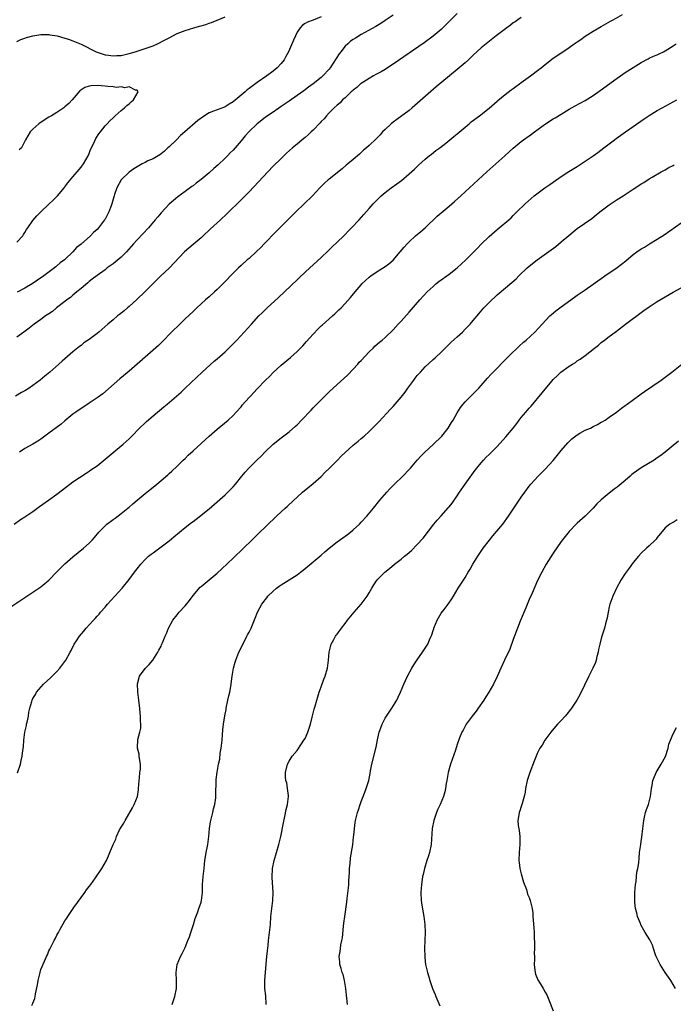
# Model space of a CAD drawing. Units: inches. Extents: x 2616000 to 2619000, y 1530000 to 1533000.
# Drawn here: x 2616144 to 2616307, y 1530149 to 1530395 of the extents above; entities that cross this region are included whole.
import ezdxf

# ---------------------------------------------------------------- set-up
doc = ezdxf.new("R2010")
doc.units = ezdxf.units.IN
doc.header["$MEASUREMENT"] = 0
doc.layers.add('LD26161530_10ft', color=132, linetype='Continuous')

msp = doc.modelspace()

# ---------------------------------------------------------------- linework, layer by layer
at = {"layer": 'LD26161530_10ft'}
for points, elevation in [([(2616253, 1530396.55), (2616250.22, 1530393.78), (2616249, 1530392.6), (2616247, 1530390.91), (2616244.73, 1530389.27), (2616237, 1530383.89), (2616235.62, 1530383), (2616235, 1530382.58), (2616234.01, 1530381.99), (2616232.71, 1530381.29), (2616232.1, 1530381), (2616231, 1530380.36), (2616229, 1530379.12), (2616228.85, 1530379), (2616227.93, 1530378.07), (2616227, 1530377.43), (2616226.8, 1530377.2), (2616226.55, 1530377), (2616225, 1530375.54), (2616224.38, 1530375), (2616223.74, 1530374.26), (2616223, 1530373.7), (2616222.24, 1530373), (2616221, 1530371.77), (2616220.34, 1530371), (2616219.74, 1530370.26), (2616219, 1530369.58), (2616218.75, 1530369.25), (2616217, 1530367.45), (2616216.52, 1530367), (2616215.76, 1530366.24), (2616215, 1530365.6), (2616214.24, 1530365), (2616213, 1530363.93), (2616211.86, 1530363), (2616210.36, 1530361.64), (2616209, 1530360.38), (2616207, 1530358.42), (2616205.65, 1530357), (2616201, 1530352.05), (2616199, 1530350.01), (2616195.47, 1530346.53), (2616193.85, 1530345), (2616191.31, 1530342.69), (2616189.5, 1530341), (2616189, 1530340.56), (2616187, 1530338.89), (2616184.9, 1530337), (2616181, 1530332.93), (2616178.98, 1530331), (2616174.91, 1530327), (2616172.92, 1530325.08), (2616171, 1530323.34), (2616170.59, 1530323), (2616169.75, 1530322.25), (2616168.64, 1530321.36), (2616168.16, 1530321), (2616167, 1530320.06), (2616165.73, 1530319), (2616163.42, 1530317), (2616163, 1530316.66), (2616161, 1530315.14), (2616159.73, 1530314.27), (2616159, 1530313.67), (2616158.62, 1530313.38), (2616157, 1530312.02), (2616154.31, 1530309.69), (2616153.45, 1530309), (2616151.19, 1530307), (2616149.99, 1530306.01), (2616148.82, 1530305), (2616147, 1530303.64), (2616146.04, 1530303), (2616145, 1530302.33), (2616144.13, 1530301.87), (2616142.65, 1530301)], 8250), ([(2616142.27, 1530269), (2616143.87, 1530270.13), (2616145, 1530270.84), (2616147, 1530272.2), (2616148.63, 1530273.37), (2616150.91, 1530275), (2616153, 1530276.53), (2616154.4, 1530277.6), (2616157, 1530279.53), (2616160.25, 1530281.75), (2616161, 1530282.21), (2616161.47, 1530282.53), (2616163, 1530283.61), (2616165, 1530285.2), (2616169.5, 1530289), (2616171, 1530290.34), (2616171.69, 1530291), (2616173.65, 1530293), (2616175, 1530294.32), (2616175.36, 1530294.64), (2616177, 1530296.05), (2616179.71, 1530298.29), (2616180.51, 1530299), (2616184.02, 1530301.98), (2616185.04, 1530303), (2616189.31, 1530307), (2616192.3, 1530309.7), (2616193, 1530310.27), (2616195, 1530312.08), (2616195.95, 1530313), (2616197.94, 1530315), (2616199.8, 1530317), (2616201.58, 1530319), (2616203.46, 1530321), (2616204.23, 1530321.77), (2616205.51, 1530323), (2616208.35, 1530325.65), (2616213, 1530330.04), (2616213.5, 1530330.5), (2616215, 1530331.92), (2616216.19, 1530333), (2616217, 1530333.77), (2616219, 1530335.61), (2616220.73, 1530337.27), (2616221, 1530337.51), (2616221.74, 1530338.26), (2616223, 1530339.43), (2616224.64, 1530341), (2616225, 1530341.36), (2616225.79, 1530342.21), (2616226.61, 1530343), (2616228.47, 1530345), (2616229.66, 1530346.34), (2616231, 1530347.82), (2616232.04, 1530349), (2616233.99, 1530351), (2616235, 1530351.89), (2616236.47, 1530353), (2616237.96, 1530354.04), (2616239.11, 1530354.89), (2616241, 1530356.49), (2616242.32, 1530357.68), (2616243, 1530358.32), (2616243.36, 1530358.64), (2616245, 1530360.15), (2616246.03, 1530361), (2616246.55, 1530361.45), (2616247.67, 1530362.33), (2616248.64, 1530363), (2616250.2, 1530364.2), (2616251.2, 1530365), (2616252.13, 1530365.87), (2616253, 1530366.52), (2616255, 1530368.2), (2616255.99, 1530369), (2616256.53, 1530369.47), (2616258.57, 1530371), (2616261, 1530372.88), (2616263, 1530374.67), (2616263.16, 1530374.84), (2616265, 1530376.33), (2616266.51, 1530377.49), (2616267, 1530377.83), (2616267.66, 1530378.34), (2616268.59, 1530379), (2616269, 1530379.31), (2616271.34, 1530381), (2616273.44, 1530382.56), (2616274.01, 1530383), (2616275, 1530383.86), (2616277, 1530385.41), (2616279.16, 1530386.84), (2616281, 1530388.09), (2616282.25, 1530389), (2616283, 1530389.53), (2616283.89, 1530390.11), (2616285, 1530390.89), (2616287, 1530392.14), (2616289, 1530393.32), (2616291.35, 1530394.65), (2616292.01, 1530395), (2616294.31, 1530396.31)], 8270), ([(2616237, 1530396.15), (2616235, 1530394.79), (2616233.9, 1530394.1), (2616232.65, 1530393.35), (2616229, 1530391.3), (2616227.57, 1530390.43), (2616227, 1530390.1), (2616226.38, 1530389.62), (2616225.65, 1530389), (2616225, 1530388.42), (2616223.9, 1530387), (2616223.53, 1530386.47), (2616221.26, 1530383), (2616221, 1530382.66), (2616219.44, 1530381), (2616219, 1530380.61), (2616217, 1530378.99), (2616215.84, 1530378.16), (2616214.72, 1530377.28), (2616213, 1530376.05), (2616211, 1530374.68), (2616210.02, 1530373.98), (2616209, 1530373.33), (2616207, 1530371.96), (2616205.64, 1530371), (2616205, 1530370.55), (2616203, 1530368.98), (2616200.9, 1530367), (2616200.02, 1530365.98), (2616199, 1530364.72), (2616197.52, 1530363), (2616197, 1530362.43), (2616196.27, 1530361.73), (2616195.62, 1530361), (2616195, 1530360.39), (2616193.25, 1530358.75), (2616192.17, 1530357.83), (2616191, 1530356.79), (2616189, 1530355.13), (2616187.8, 1530354.2), (2616187, 1530353.54), (2616186.68, 1530353.32), (2616185, 1530352.07), (2616183.19, 1530350.81), (2616181, 1530348.95), (2616179, 1530346.79), (2616178.19, 1530345.81), (2616177.56, 1530345), (2616175.85, 1530343), (2616173, 1530340.05), (2616172.11, 1530339), (2616170.36, 1530337), (2616169, 1530335.7), (2616167.55, 1530334.45), (2616167, 1530334.03), (2616165.57, 1530333), (2616165, 1530332.55), (2616163, 1530331.13), (2616161.83, 1530330.17), (2616161, 1530329.6), (2616160.69, 1530329.31), (2616159, 1530327.9), (2616157.96, 1530327), (2616157, 1530326.21), (2616156.35, 1530325.65), (2616155.45, 1530325), (2616155, 1530324.65), (2616152.9, 1530323), (2616151.86, 1530322.14), (2616151, 1530321.53), (2616150.15, 1530321), (2616149, 1530320.16), (2616147.32, 1530319), (2616146.03, 1530317.97), (2616144.72, 1530317), (2616143, 1530315.68)], 8240), ([(2616143, 1530389.56), (2616143.93, 1530390.07), (2616145, 1530390.42), (2616145.41, 1530390.59), (2616147, 1530391.03), (2616149, 1530391.33), (2616149.29, 1530391.29), (2616151, 1530391.29), (2616151.23, 1530391.23), (2616153.04, 1530390.96), (2616155, 1530390.42), (2616155.85, 1530390.15), (2616157, 1530389.74), (2616159, 1530388.9), (2616162.79, 1530387), (2616163, 1530386.91), (2616165, 1530386.25), (2616165.84, 1530386.16), (2616167, 1530385.96), (2616167.95, 1530386.05), (2616169, 1530386.09), (2616169.73, 1530386.27), (2616171, 1530386.54), (2616172.52, 1530387), (2616175, 1530387.81), (2616177, 1530388.51), (2616178.14, 1530389), (2616180.05, 1530389.95), (2616181, 1530390.52), (2616183, 1530391.54), (2616185, 1530392.28), (2616187.21, 1530393), (2616188.62, 1530393.38), (2616189, 1530393.51), (2616190.17, 1530393.83), (2616191, 1530394.16), (2616191.64, 1530394.36), (2616193, 1530394.94), (2616195, 1530395.74)], 8230), ([(2616219, 1530395.76), (2616217, 1530394.93), (2616215.6, 1530394.4), (2616215, 1530394.06), (2616214.34, 1530393.66), (2616213.79, 1530393), (2616213, 1530391.92), (2616212.56, 1530391), (2616212.08, 1530389.92), (2616210.84, 1530387), (2616210.2, 1530385.8), (2616209.8, 1530385), (2616209, 1530384.05), (2616208.05, 1530383), (2616207, 1530382.17), (2616205.45, 1530381), (2616203, 1530379.29), (2616201.67, 1530378.33), (2616201, 1530377.8), (2616200.54, 1530377.46), (2616200.02, 1530377), (2616199, 1530376.13), (2616197, 1530374.47), (2616196.06, 1530373.94), (2616195, 1530373.24), (2616194.82, 1530373.18), (2616193, 1530372.5), (2616192.14, 1530372.14), (2616191, 1530371.73), (2616189.86, 1530371), (2616189, 1530370.43), (2616188.19, 1530369.81), (2616184.93, 1530367), (2616183.9, 1530366.1), (2616182.87, 1530365), (2616181, 1530363.28), (2616180.73, 1530363), (2616179.84, 1530362.16), (2616179, 1530361.54), (2616178.71, 1530361.29), (2616177, 1530360.29), (2616175.73, 1530359.73), (2616175, 1530359.37), (2616174.27, 1530359), (2616173, 1530358.3), (2616172.24, 1530357.76), (2616171, 1530356.94), (2616169.02, 1530355), (2616167.92, 1530353), (2616167.37, 1530351.37), (2616167.26, 1530351), (2616167.22, 1530350.78), (2616166.72, 1530349), (2616166.54, 1530348.54), (2616165.97, 1530347), (2616165.62, 1530346.38), (2616165, 1530345.18), (2616164.89, 1530345), (2616163.36, 1530343), (2616163, 1530342.62), (2616162.16, 1530341.84), (2616161.36, 1530341), (2616159, 1530338.93), (2616157.91, 1530338.09), (2616157, 1530337.07), (2616155, 1530335.11), (2616154.86, 1530335), (2616153.76, 1530334.24), (2616153, 1530333.49), (2616152.7, 1530333.3), (2616152.37, 1530333), (2616149.69, 1530331), (2616148.09, 1530329.92), (2616146.81, 1530329), (2616145, 1530327.96), (2616143.06, 1530326.94)], 8230), ([(2616269, 1530395.57), (2616268.12, 1530395), (2616267.48, 1530394.52), (2616267, 1530394.2), (2616266.32, 1530393.68), (2616265.38, 1530393), (2616262.78, 1530391), (2616260.66, 1530389.34), (2616260.21, 1530389), (2616259, 1530388.02), (2616257, 1530386.16), (2616256.43, 1530385.57), (2616255.83, 1530385), (2616255, 1530384.25), (2616253, 1530382.54), (2616251.1, 1530381), (2616247.77, 1530378.23), (2616241.78, 1530373), (2616241, 1530372.36), (2616237.95, 1530370.05), (2616237, 1530369.39), (2616236.47, 1530369), (2616235, 1530367.63), (2616234.35, 1530367), (2616233.72, 1530366.28), (2616232.76, 1530365.24), (2616231, 1530363.56), (2616230.36, 1530363), (2616229.61, 1530362.39), (2616228.56, 1530361.44), (2616227, 1530360.13), (2616225.68, 1530359), (2616225.3, 1530358.7), (2616224.23, 1530357.77), (2616221, 1530355.22), (2616220.73, 1530355), (2616219.83, 1530354.17), (2616219, 1530353.36), (2616218.65, 1530353), (2616216.81, 1530351), (2616214.78, 1530349), (2616212.69, 1530347), (2616211.81, 1530346.19), (2616211, 1530345.35), (2616207.82, 1530342.18), (2616204.75, 1530339), (2616203.9, 1530338.1), (2616202.89, 1530337.11), (2616201, 1530335.4), (2616200.53, 1530335), (2616199, 1530333.64), (2616198.33, 1530333), (2616197, 1530331.7), (2616194.7, 1530329.3), (2616193, 1530327.61), (2616192.35, 1530327), (2616191, 1530325.8), (2616190.14, 1530325), (2616189, 1530324), (2616187.96, 1530323), (2616187, 1530322.15), (2616185, 1530320.28), (2616183.67, 1530319), (2616181.63, 1530317), (2616179.33, 1530314.67), (2616178.33, 1530313.67), (2616177, 1530312.45), (2616175, 1530310.75), (2616173, 1530309), (2616171, 1530307.2), (2616168.73, 1530305.27), (2616164.43, 1530301.57), (2616163, 1530300.52), (2616161, 1530299.19), (2616160.68, 1530299), (2616159, 1530297.89), (2616157.71, 1530297), (2616157, 1530296.46), (2616155, 1530294.8), (2616154.03, 1530293.97), (2616151, 1530291.7), (2616149, 1530290.27), (2616148.25, 1530289.75), (2616146.99, 1530289.01), (2616145, 1530287.92), (2616143.6, 1530287)], 8260), ([(2616141, 1530248.03), (2616147, 1530252), (2616149, 1530253.38), (2616150.95, 1530255), (2616153, 1530257.06), (2616153.95, 1530258.05), (2616155, 1530259.07), (2616157, 1530260.82), (2616159.65, 1530263), (2616161, 1530264.21), (2616161.77, 1530265), (2616162.36, 1530265.64), (2616163.47, 1530267), (2616165, 1530268.58), (2616165.46, 1530269), (2616167, 1530270.17), (2616167.5, 1530270.5), (2616169, 1530271.66), (2616170.69, 1530273), (2616171, 1530273.27), (2616171.96, 1530274.04), (2616173, 1530274.96), (2616175, 1530276.62), (2616176.32, 1530277.68), (2616177, 1530278.27), (2616177.91, 1530279), (2616179, 1530279.93), (2616180.68, 1530281.32), (2616181, 1530281.63), (2616181.73, 1530282.27), (2616183, 1530283.46), (2616184.52, 1530285), (2616185, 1530285.44), (2616185.79, 1530286.21), (2616187, 1530287.29), (2616191.01, 1530291), (2616193, 1530292.72), (2616195.74, 1530295), (2616197, 1530296.18), (2616197.81, 1530297), (2616199, 1530298.33), (2616199.3, 1530298.7), (2616201, 1530300.65), (2616201.32, 1530301), (2616202.15, 1530301.85), (2616203, 1530302.77), (2616205.14, 1530305), (2616206.09, 1530305.91), (2616207, 1530306.87), (2616209, 1530308.7), (2616211.34, 1530310.66), (2616213, 1530312.11), (2616214.43, 1530313.57), (2616215.39, 1530314.61), (2616217, 1530316.48), (2616218.23, 1530317.77), (2616219, 1530318.53), (2616219.25, 1530318.75), (2616221.87, 1530321), (2616222.46, 1530321.54), (2616223.47, 1530322.53), (2616223.99, 1530323), (2616225, 1530324.09), (2616226.37, 1530325.63), (2616227.47, 1530327), (2616229, 1530328.79), (2616229.2, 1530329), (2616231, 1530330.69), (2616231.41, 1530331), (2616233, 1530332.09), (2616235, 1530333.34), (2616235.93, 1530334.07), (2616237, 1530334.98), (2616238.77, 1530337), (2616239.79, 1530338.21), (2616240.49, 1530339), (2616241, 1530339.54), (2616242.6, 1530341), (2616243.91, 1530342.09), (2616245, 1530343.04), (2616248.04, 1530345.96), (2616251, 1530348.47), (2616251.65, 1530349), (2616252.36, 1530349.64), (2616253.94, 1530351), (2616258.23, 1530355), (2616260.42, 1530357), (2616264.89, 1530361), (2616266.03, 1530361.97), (2616267, 1530362.91), (2616269, 1530364.57), (2616271.58, 1530366.42), (2616272.33, 1530367), (2616275.04, 1530369), (2616277, 1530370.26), (2616277.48, 1530370.52), (2616279, 1530371.46), (2616281, 1530372.64), (2616282.49, 1530373.51), (2616285, 1530374.87), (2616287, 1530376.12), (2616288.7, 1530377.3), (2616293, 1530380.43), (2616293.82, 1530381), (2616295, 1530381.8), (2616299, 1530384.33), (2616300.73, 1530385.27), (2616301, 1530385.4), (2616302.09, 1530385.91), (2616303, 1530386.27), (2616303.48, 1530386.52), (2616304.54, 1530387), (2616305, 1530387.22), (2616307, 1530388.5), (2616307.7, 1530389)], 8280), ([(2616143, 1530339.42), (2616144.46, 1530341), (2616144.63, 1530341.37), (2616145, 1530341.87), (2616145.39, 1530342.61), (2616145.73, 1530343), (2616147, 1530344.87), (2616147.95, 1530346.05), (2616148.99, 1530347), (2616151, 1530348.9), (2616152.03, 1530349.97), (2616153, 1530350.85), (2616153.13, 1530351), (2616154.87, 1530353.13), (2616155, 1530353.26), (2616155.73, 1530354.27), (2616157, 1530355.74), (2616158.02, 1530357), (2616159, 1530358.16), (2616159.6, 1530359), (2616160.77, 1530361), (2616161, 1530361.56), (2616161.39, 1530362.61), (2616162.17, 1530364.17), (2616162.68, 1530365.32), (2616163.47, 1530366.53), (2616163.87, 1530367), (2616165, 1530368.48), (2616165.55, 1530369), (2616166.24, 1530369.76), (2616167, 1530370.54), (2616167.55, 1530371), (2616169, 1530372.34), (2616169.91, 1530373), (2616170.43, 1530373.57), (2616171, 1530374.01), (2616171.51, 1530374.49), (2616172.16, 1530375), (2616173.26, 1530377), (2616173, 1530377.39), (2616172.6, 1530377.4), (2616171, 1530378.22), (2616169.99, 1530378.01), (2616169, 1530378.22), (2616167.88, 1530378.12), (2616167, 1530378.25), (2616165.7, 1530378.3), (2616165, 1530378.4), (2616163, 1530378.55), (2616161.5, 1530378.5), (2616161, 1530378.41), (2616159.93, 1530378.07), (2616158.73, 1530377.27), (2616156.81, 1530375), (2616155.93, 1530374.07), (2616155, 1530373.22), (2616154.73, 1530373), (2616153, 1530371.87), (2616151.59, 1530371), (2616151, 1530370.65), (2616148.76, 1530369.24), (2616148.43, 1530369), (2616147, 1530367.71), (2616146.3, 1530367), (2616145.15, 1530365), (2616145, 1530364.68), (2616144.11, 1530363), (2616143.53, 1530362.47)], 8220), ([(2616143.11, 1530206.89), (2616143.86, 1530209), (2616144.05, 1530209.95), (2616144.33, 1530211), (2616144.47, 1530212.47), (2616144.61, 1530213.39), (2616144.71, 1530215), (2616144.98, 1530217.02), (2616145.34, 1530218.66), (2616145.4, 1530219), (2616145.53, 1530219.53), (2616145.85, 1530221), (2616146, 1530222), (2616146.23, 1530223), (2616146.69, 1530224.69), (2616146.76, 1530225), (2616147, 1530225.43), (2616147.59, 1530226.41), (2616147.87, 1530227), (2616149.59, 1530229), (2616151.4, 1530230.6), (2616151.76, 1530231), (2616153, 1530232.18), (2616153.72, 1530233), (2616155, 1530234.7), (2616155.21, 1530235), (2616156.27, 1530237), (2616156.53, 1530237.47), (2616157.3, 1530239), (2616157.84, 1530239.84), (2616158.62, 1530241), (2616159.72, 1530242.28), (2616160.27, 1530243), (2616162.1, 1530245), (2616162.54, 1530245.46), (2616163, 1530245.99), (2616163.5, 1530246.5), (2616163.91, 1530247), (2616165, 1530248.23), (2616165.66, 1530249), (2616169.28, 1530253), (2616171, 1530255.14), (2616172.34, 1530257), (2616173, 1530257.81), (2616173.94, 1530259), (2616175, 1530260.13), (2616175.9, 1530261), (2616176.51, 1530261.49), (2616177, 1530261.87), (2616179, 1530263.35), (2616181, 1530264.86), (2616182.19, 1530265.81), (2616185, 1530268.13), (2616186.61, 1530269.39), (2616187, 1530269.7), (2616187.74, 1530270.26), (2616191, 1530272.86), (2616193, 1530274.56), (2616195, 1530276.33), (2616195.73, 1530277), (2616197, 1530278.32), (2616197.59, 1530279), (2616199.21, 1530281), (2616200.03, 1530281.97), (2616200.97, 1530283), (2616203, 1530285.08), (2616203.98, 1530286.02), (2616205, 1530287.09), (2616207, 1530289.01), (2616209, 1530290.6), (2616211, 1530292.09), (2616212.56, 1530293.44), (2616213, 1530293.85), (2616214.13, 1530295), (2616216.51, 1530297.49), (2616217, 1530298.04), (2616219, 1530300.09), (2616219.92, 1530301), (2616220.48, 1530301.52), (2616221, 1530302.04), (2616222.03, 1530303), (2616223, 1530303.86), (2616224.64, 1530305.36), (2616225.66, 1530306.34), (2616227, 1530307.73), (2616228.17, 1530309), (2616228.55, 1530309.45), (2616229, 1530309.91), (2616231, 1530312.07), (2616232, 1530313), (2616232.49, 1530313.51), (2616233.56, 1530314.44), (2616234.28, 1530315), (2616235, 1530315.64), (2616237, 1530317.58), (2616238.29, 1530319), (2616239, 1530319.74), (2616241, 1530321.98), (2616243.66, 1530325), (2616245.5, 1530327), (2616247, 1530328.41), (2616247.68, 1530329), (2616248.41, 1530329.59), (2616251, 1530331.47), (2616253, 1530333.05), (2616255.15, 1530335), (2616257.14, 1530337), (2616258.04, 1530337.96), (2616259.03, 1530338.97), (2616261, 1530340.86), (2616263, 1530342.58), (2616263.53, 1530343), (2616265.87, 1530345), (2616266.46, 1530345.54), (2616267, 1530346.11), (2616267.91, 1530347), (2616269.98, 1530349), (2616272.26, 1530351), (2616274.92, 1530353), (2616276.15, 1530353.85), (2616277, 1530354.46), (2616279, 1530355.84), (2616280.92, 1530357.08), (2616283, 1530358.38), (2616283.97, 1530359), (2616286.96, 1530361), (2616288.12, 1530361.88), (2616289.68, 1530363), (2616291, 1530364.02), (2616292.32, 1530365), (2616292.7, 1530365.3), (2616295.03, 1530366.97), (2616297, 1530368.37), (2616299.73, 1530370.27), (2616301, 1530371.08), (2616303, 1530372.3), (2616304.2, 1530373), (2616307.86, 1530375)], 8290), ([(2616146.75, 1530148.75), (2616146.92, 1530149.08), (2616147, 1530149.33), (2616147.48, 1530150.52), (2616147.58, 1530151), (2616147.65, 1530151.65), (2616148.12, 1530153.88), (2616148.26, 1530155), (2616148.76, 1530157), (2616149, 1530157.72), (2616149.86, 1530159.86), (2616150.36, 1530161), (2616150.59, 1530161.41), (2616151, 1530162.4), (2616151.2, 1530162.8), (2616151.28, 1530163), (2616151.52, 1530163.52), (2616152.3, 1530165), (2616152.57, 1530165.43), (2616153, 1530166.36), (2616153.24, 1530166.76), (2616153.35, 1530167), (2616153.78, 1530167.78), (2616155, 1530169.89), (2616155.45, 1530170.55), (2616155.73, 1530171), (2616157.23, 1530173.23), (2616159, 1530175.72), (2616159.95, 1530177), (2616160.38, 1530177.62), (2616161, 1530178.46), (2616161.44, 1530179), (2616162.64, 1530180.64), (2616164.24, 1530183), (2616165.33, 1530185), (2616165.87, 1530186.13), (2616166.19, 1530187), (2616167, 1530189), (2616167.69, 1530190.31), (2616167.89, 1530191), (2616168.65, 1530192.65), (2616169, 1530193.28), (2616169.69, 1530194.31), (2616170.01, 1530195), (2616171.86, 1530198.14), (2616172.3, 1530199), (2616173.08, 1530201), (2616173.36, 1530202.64), (2616173.4, 1530203), (2616173.55, 1530205), (2616173.64, 1530205.64), (2616173.74, 1530207), (2616173.83, 1530207.83), (2616173.84, 1530209), (2616173.58, 1530210.42), (2616173.56, 1530211), (2616173.5, 1530211.5), (2616173.09, 1530213), (2616173.09, 1530213.09), (2616173.18, 1530215.18), (2616173.66, 1530217), (2616173.93, 1530218.07), (2616173.93, 1530219), (2616173.85, 1530219.85), (2616173.9, 1530221), (2616173.77, 1530221.77), (2616173.7, 1530223), (2616173.6, 1530223.6), (2616173.43, 1530225), (2616173.17, 1530227), (2616173.18, 1530227.18), (2616173.08, 1530229), (2616173.12, 1530229.12), (2616173.6, 1530231), (2616175, 1530232.94), (2616176.05, 1530233.95), (2616176.92, 1530235), (2616178.21, 1530237), (2616178.49, 1530237.51), (2616179, 1530238.52), (2616179.15, 1530238.85), (2616179.33, 1530239.33), (2616180.02, 1530241), (2616180.34, 1530241.66), (2616180.84, 1530243), (2616181.96, 1530245), (2616183, 1530246.38), (2616183.53, 1530247), (2616185, 1530248.59), (2616186.11, 1530249.89), (2616187, 1530251.16), (2616188.76, 1530253.24), (2616189, 1530253.46), (2616193, 1530256.77), (2616194.18, 1530257.82), (2616197, 1530260.48), (2616199.62, 1530263), (2616201.69, 1530265), (2616203.35, 1530266.65), (2616203.72, 1530267), (2616205, 1530268.28), (2616205.77, 1530269), (2616207.4, 1530270.6), (2616207.87, 1530271), (2616209, 1530272.09), (2616210.02, 1530273), (2616210.55, 1530273.45), (2616212.22, 1530275), (2616213, 1530275.7), (2616214.37, 1530277), (2616217, 1530279.17), (2616219, 1530280.92), (2616220.02, 1530281.98), (2616221, 1530282.9), (2616223.1, 1530285), (2616224.03, 1530285.97), (2616227, 1530288.72), (2616228.23, 1530289.77), (2616229, 1530290.39), (2616229.73, 1530291), (2616231, 1530292.16), (2616231.87, 1530293), (2616233.42, 1530294.58), (2616236.3, 1530297.7), (2616237, 1530298.42), (2616237.54, 1530299), (2616239, 1530300.7), (2616239.99, 1530302.01), (2616240.65, 1530303), (2616242.13, 1530305), (2616242.52, 1530305.48), (2616243, 1530306.1), (2616243.44, 1530306.56), (2616243.81, 1530307), (2616245, 1530308.29), (2616247, 1530310.13), (2616247.47, 1530310.53), (2616249, 1530311.95), (2616250.53, 1530313.47), (2616251.52, 1530314.48), (2616253, 1530315.81), (2616254.29, 1530317), (2616255, 1530317.69), (2616256.22, 1530319), (2616257, 1530319.87), (2616258.43, 1530321.57), (2616259.67, 1530323), (2616261, 1530324.41), (2616263, 1530326.26), (2616266.66, 1530329.34), (2616267.71, 1530330.28), (2616268.42, 1530331), (2616270.5, 1530333), (2616271, 1530333.43), (2616272.95, 1530335), (2616276.48, 1530337.52), (2616277.62, 1530338.38), (2616279, 1530339.51), (2616280.87, 1530341.13), (2616281.96, 1530342.04), (2616283, 1530342.82), (2616286.61, 1530345.39), (2616287.74, 1530346.26), (2616288.66, 1530347), (2616291, 1530348.75), (2616293, 1530350.08), (2616294.5, 1530351), (2616297, 1530352.67), (2616298.42, 1530353.58), (2616299, 1530354.02), (2616299.62, 1530354.38), (2616301, 1530355.3), (2616301.71, 1530355.71), (2616303.96, 1530357), (2616305, 1530357.53), (2616305.93, 1530358.07), (2616307, 1530358.59), (2616307.25, 1530358.75)], 8300), ([(2616181.74, 1530149), (2616182.44, 1530151), (2616182.83, 1530153), (2616182.83, 1530155), (2616182.74, 1530157), (2616183.03, 1530159), (2616183.83, 1530161), (2616184.27, 1530161.73), (2616185, 1530163.24), (2616185.73, 1530165), (2616186.09, 1530165.91), (2616186.46, 1530167), (2616187.09, 1530169), (2616187.53, 1530170.47), (2616188.18, 1530172.18), (2616188.46, 1530173), (2616188.58, 1530173.42), (2616189, 1530174.6), (2616189.12, 1530175), (2616189.35, 1530177), (2616189.35, 1530179), (2616189.5, 1530181), (2616189.77, 1530183), (2616189.97, 1530185), (2616190.13, 1530185.87), (2616190.26, 1530187), (2616190.57, 1530188.57), (2616190.69, 1530189), (2616190.98, 1530191), (2616191.11, 1530193), (2616191.37, 1530194.63), (2616191.42, 1530195), (2616191.96, 1530197), (2616192.13, 1530197.87), (2616192.45, 1530199), (2616192.66, 1530200.66), (2616192.67, 1530201), (2616192.66, 1530201.34), (2616192.75, 1530205), (2616192.79, 1530205.21), (2616193.01, 1530207.01), (2616193.37, 1530209), (2616193.67, 1530210.33), (2616193.81, 1530211.81), (2616194.02, 1530213), (2616194.24, 1530215), (2616194.36, 1530216.36), (2616194.42, 1530217.58), (2616194.58, 1530219), (2616194.91, 1530221.09), (2616195.27, 1530222.73), (2616195.31, 1530223), (2616195.73, 1530225), (2616195.93, 1530226.07), (2616196.15, 1530227), (2616196.41, 1530228.41), (2616196.78, 1530231), (2616197.09, 1530233), (2616197.5, 1530234.5), (2616197.66, 1530235), (2616198.48, 1530237), (2616199, 1530238.08), (2616199.42, 1530239), (2616199.9, 1530239.9), (2616200.45, 1530241), (2616200.61, 1530241.39), (2616201, 1530242.04), (2616201.32, 1530242.68), (2616201.5, 1530243), (2616202.52, 1530245.48), (2616203.07, 1530247), (2616204.15, 1530249), (2616204.55, 1530249.45), (2616205, 1530250.09), (2616205.42, 1530250.58), (2616205.7, 1530251), (2616207, 1530252.27), (2616207.83, 1530253), (2616208.51, 1530253.49), (2616209, 1530253.86), (2616209.72, 1530254.28), (2616213, 1530256.36), (2616213.87, 1530257), (2616214.5, 1530257.5), (2616217, 1530259.61), (2616219, 1530261.27), (2616219.91, 1530262.09), (2616221, 1530263), (2616223, 1530264.57), (2616223.6, 1530265), (2616224.4, 1530265.6), (2616225, 1530266), (2616225.56, 1530266.44), (2616226.31, 1530267), (2616227, 1530267.56), (2616228.56, 1530269), (2616229, 1530269.46), (2616230.42, 1530271), (2616232.07, 1530273), (2616233.69, 1530275), (2616235.42, 1530277), (2616236.19, 1530277.81), (2616237.38, 1530279), (2616239.44, 1530281), (2616241, 1530282.63), (2616241.33, 1530283), (2616243.03, 1530285), (2616243.97, 1530286.03), (2616244.9, 1530287), (2616247, 1530288.93), (2616249.15, 1530291), (2616250.77, 1530293), (2616251.6, 1530294.4), (2616251.99, 1530295), (2616253, 1530296.85), (2616253.84, 1530298.16), (2616254.53, 1530299), (2616255, 1530299.52), (2616256.45, 1530301), (2616257, 1530301.54), (2616258.42, 1530303), (2616259, 1530303.63), (2616260.57, 1530305.43), (2616261.53, 1530306.47), (2616263, 1530307.98), (2616264.47, 1530309.52), (2616265, 1530310.03), (2616265.92, 1530311), (2616268.52, 1530313.48), (2616269.57, 1530314.43), (2616270.26, 1530315), (2616272.37, 1530317), (2616274.21, 1530319), (2616276.17, 1530321), (2616276.61, 1530321.39), (2616277.69, 1530322.31), (2616279, 1530323.32), (2616282.29, 1530325.71), (2616283, 1530326.17), (2616285, 1530327.54), (2616287, 1530328.92), (2616288.19, 1530329.81), (2616289, 1530330.34), (2616289.94, 1530331), (2616293, 1530333.1), (2616295.18, 1530334.82), (2616297, 1530336.38), (2616297.86, 1530337), (2616299, 1530337.78), (2616299.78, 1530338.22), (2616301.02, 1530339), (2616303, 1530340.17), (2616304.71, 1530341.29), (2616309, 1530344.3)], 8310), ([(2616205.27, 1530149), (2616205.15, 1530151.15), (2616204.96, 1530153), (2616204.94, 1530155), (2616205.07, 1530157.07), (2616205.47, 1530161), (2616205.59, 1530162.41), (2616205.75, 1530163.75), (2616205.87, 1530165), (2616206.14, 1530167), (2616206.33, 1530169), (2616206.46, 1530171), (2616206.68, 1530173), (2616206.96, 1530175), (2616207.05, 1530177), (2616206.74, 1530180.74), (2616206.73, 1530181), (2616206.82, 1530182.82), (2616206.84, 1530183), (2616207.23, 1530185), (2616207.83, 1530187), (2616208.46, 1530189), (2616208.96, 1530191), (2616209.6, 1530194.4), (2616209.95, 1530195.95), (2616210.3, 1530197.7), (2616210.63, 1530199), (2616210.85, 1530201), (2616210.81, 1530201.19), (2616210.62, 1530203), (2616210.4, 1530204.4), (2616210.19, 1530205), (2616210.1, 1530205.9), (2616210.06, 1530207), (2616210.57, 1530209), (2616211, 1530209.78), (2616211.75, 1530211), (2616213, 1530212.44), (2616214.1, 1530214.1), (2616214.72, 1530215), (2616215, 1530215.46), (2616215.71, 1530217), (2616216.35, 1530219), (2616216.8, 1530220.8), (2616217.24, 1530222.76), (2616217.34, 1530223), (2616217.49, 1530223.49), (2616217.89, 1530225), (2616218.17, 1530225.83), (2616218.52, 1530227), (2616219, 1530228.35), (2616219.72, 1530230.28), (2616220.01, 1530231), (2616220.59, 1530233), (2616220.84, 1530235), (2616221, 1530237), (2616221.52, 1530239), (2616222.19, 1530240.19), (2616222.62, 1530241), (2616222.77, 1530241.23), (2616223, 1530241.49), (2616224.06, 1530243), (2616225, 1530244.16), (2616225.6, 1530245), (2616227.23, 1530247), (2616229.03, 1530249), (2616230.53, 1530251), (2616231, 1530251.87), (2616231.7, 1530253), (2616232.17, 1530253.83), (2616233, 1530255.06), (2616234.93, 1530257), (2616236.12, 1530257.88), (2616237.34, 1530259), (2616239, 1530260.28), (2616239.83, 1530261), (2616240.49, 1530261.51), (2616241.55, 1530262.45), (2616243, 1530263.91), (2616244.47, 1530265.53), (2616247.14, 1530269), (2616247.98, 1530270.02), (2616249, 1530271.06), (2616250.87, 1530273.13), (2616251, 1530273.31), (2616251.73, 1530274.27), (2616253, 1530276.1), (2616253.6, 1530277), (2616254.96, 1530279), (2616256.65, 1530281.35), (2616257.5, 1530282.5), (2616257.88, 1530283), (2616259, 1530284.34), (2616259.59, 1530285), (2616260.27, 1530285.73), (2616261, 1530286.4), (2616263, 1530288.42), (2616265.19, 1530290.81), (2616266.99, 1530293), (2616267.87, 1530294.13), (2616268.5, 1530295), (2616269, 1530295.66), (2616270.13, 1530297), (2616271, 1530297.99), (2616271.49, 1530298.51), (2616274.23, 1530301.77), (2616275, 1530302.76), (2616276.31, 1530304.31), (2616277, 1530305.11), (2616277.96, 1530306.04), (2616278.93, 1530307), (2616281, 1530308.46), (2616281.85, 1530309), (2616282.58, 1530309.42), (2616283, 1530309.76), (2616283.77, 1530310.23), (2616285, 1530311.17), (2616287.32, 1530313), (2616288.28, 1530313.72), (2616289, 1530314.34), (2616289.83, 1530315), (2616291, 1530315.84), (2616292.51, 1530317), (2616292.8, 1530317.2), (2616295.09, 1530319), (2616299.64, 1530322.36), (2616301, 1530323.31), (2616303, 1530324.59), (2616305, 1530325.79), (2616307, 1530326.94), (2616309, 1530328.06)], 8320), ([(2616225.58, 1530149), (2616225.44, 1530150.56), (2616225.34, 1530151.34), (2616225.17, 1530153), (2616224.84, 1530155), (2616224.49, 1530156.49), (2616224.3, 1530157), (2616223.98, 1530158.02), (2616223.72, 1530159), (2616223.64, 1530159.64), (2616223.54, 1530161), (2616223.76, 1530162.24), (2616223.81, 1530163), (2616223.94, 1530163.94), (2616224.19, 1530165), (2616224.33, 1530165.67), (2616224.61, 1530168.61), (2616224.69, 1530169.31), (2616224.9, 1530171), (2616225.41, 1530174.59), (2616225.51, 1530175.51), (2616225.85, 1530178.15), (2616225.9, 1530179), (2616225.91, 1530179.91), (2616226.06, 1530181.94), (2616226.12, 1530183), (2616226.26, 1530184.26), (2616226.38, 1530185.62), (2616226.9, 1530188.9), (2616227.12, 1530190.88), (2616227.18, 1530191.18), (2616227.33, 1530193), (2616227.5, 1530194.5), (2616227.61, 1530195), (2616228.13, 1530197), (2616228.36, 1530197.64), (2616228.77, 1530199), (2616229, 1530199.7), (2616229.48, 1530201), (2616229.92, 1530202.08), (2616230.24, 1530203), (2616230.89, 1530205), (2616231.29, 1530206.71), (2616231.38, 1530207.38), (2616231.71, 1530209), (2616232.73, 1530213.27), (2616233.09, 1530215.09), (2616233.54, 1530217), (2616233.92, 1530218.08), (2616234.22, 1530219), (2616235, 1530220.5), (2616235.3, 1530221), (2616235.97, 1530222.03), (2616236.7, 1530223), (2616237.95, 1530225), (2616238.26, 1530225.74), (2616238.84, 1530227), (2616239.64, 1530229), (2616240.07, 1530229.93), (2616240.58, 1530231), (2616241.69, 1530233), (2616242.17, 1530233.83), (2616243, 1530235.08), (2616244.33, 1530237), (2616245.64, 1530239), (2616246.11, 1530240.11), (2616246.54, 1530241), (2616246.67, 1530241.33), (2616247, 1530242.43), (2616247.16, 1530242.84), (2616247.2, 1530243), (2616248.01, 1530245), (2616248.37, 1530245.63), (2616249, 1530246.76), (2616249.71, 1530247.71), (2616250.74, 1530249), (2616251.69, 1530250.31), (2616252.05, 1530251), (2616253.27, 1530253), (2616254.58, 1530255), (2616255, 1530255.67), (2616255.77, 1530257), (2616256.24, 1530257.76), (2616256.93, 1530259), (2616258.15, 1530261), (2616259.52, 1530263), (2616261.06, 1530265), (2616261.95, 1530266.05), (2616264.37, 1530269), (2616265.86, 1530271), (2616267.19, 1530273), (2616268.47, 1530275), (2616269, 1530275.78), (2616269.87, 1530277), (2616271, 1530278.48), (2616271.43, 1530279), (2616273.27, 1530281), (2616275, 1530282.7), (2616277, 1530284.87), (2616278.66, 1530287), (2616279, 1530287.39), (2616280.65, 1530289.35), (2616281, 1530289.67), (2616281.68, 1530290.32), (2616283, 1530291.32), (2616283.69, 1530291.69), (2616285, 1530292.44), (2616286.29, 1530293), (2616287, 1530293.38), (2616288.08, 1530293.92), (2616289, 1530294.45), (2616289.37, 1530294.63), (2616289.98, 1530295), (2616291, 1530295.73), (2616292.83, 1530297), (2616294.05, 1530297.95), (2616295, 1530298.64), (2616295.46, 1530299), (2616298.68, 1530301.32), (2616299, 1530301.52), (2616299.85, 1530302.15), (2616303.94, 1530305), (2616306.63, 1530307), (2616309.17, 1530309)], 8330), ([(2616308.3, 1530289.7), (2616307, 1530288.61), (2616305, 1530287.01), (2616303.86, 1530286.14), (2616303, 1530285.57), (2616302.21, 1530285), (2616299, 1530283.05), (2616297.78, 1530282.22), (2616297, 1530281.63), (2616296.62, 1530281.38), (2616296.23, 1530281), (2616295, 1530279.89), (2616293, 1530278.26), (2616292.23, 1530277.77), (2616291.33, 1530277), (2616291, 1530276.76), (2616289, 1530275.06), (2616287.9, 1530274.1), (2616287, 1530272.96), (2616285, 1530271), (2616283, 1530269.25), (2616282.73, 1530269), (2616281, 1530267.13), (2616279, 1530264.65), (2616277, 1530261.77), (2616275.25, 1530259), (2616274.12, 1530257), (2616273.1, 1530254.9), (2616271.72, 1530251.72), (2616271, 1530250.15), (2616270.13, 1530248.13), (2616268.73, 1530244.73), (2616268.06, 1530243), (2616267, 1530240.16), (2616266.19, 1530237.81), (2616264.83, 1530235), (2616263.91, 1530233), (2616263, 1530230.92), (2616262.07, 1530229), (2616260.95, 1530227), (2616260.17, 1530225.83), (2616259.66, 1530225), (2616258.25, 1530223), (2616257.75, 1530222.25), (2616256.73, 1530221), (2616255.26, 1530219), (2616255.17, 1530218.83), (2616255, 1530218.54), (2616254.49, 1530217.51), (2616254.18, 1530217), (2616253.6, 1530215.6), (2616253, 1530213.95), (2616252.57, 1530212.57), (2616251.35, 1530209), (2616250.78, 1530207), (2616250.52, 1530205.48), (2616250.39, 1530205), (2616250.25, 1530204.25), (2616250.09, 1530203), (2616249.89, 1530202.11), (2616249.6, 1530201), (2616248.79, 1530199), (2616248.19, 1530197.81), (2616247.87, 1530197), (2616247.14, 1530195), (2616246.73, 1530193), (2616246.54, 1530189), (2616246.1, 1530187), (2616245.84, 1530186.16), (2616245.44, 1530185), (2616244.82, 1530183), (2616244.53, 1530181.47), (2616244.37, 1530181), (2616244.22, 1530180.22), (2616244.05, 1530179), (2616243.89, 1530177), (2616243.97, 1530175), (2616244.16, 1530173.84), (2616244.38, 1530172.38), (2616244.68, 1530171), (2616244.95, 1530168.95), (2616244.98, 1530167), (2616244.85, 1530163), (2616244.88, 1530161), (2616245, 1530159.75), (2616245.1, 1530159), (2616245.59, 1530157), (2616245.92, 1530155.92), (2616246.18, 1530155), (2616246.84, 1530153), (2616247.49, 1530151.49), (2616247.64, 1530151), (2616248.64, 1530148.64)], 8340), ([(2616307.94, 1530270.06), (2616307, 1530269.41), (2616306.71, 1530269.29), (2616306.16, 1530269), (2616305, 1530268.1), (2616303, 1530265.65), (2616302.73, 1530265.27), (2616302.49, 1530265), (2616301, 1530263.6), (2616300.32, 1530263), (2616299, 1530261.72), (2616298.33, 1530261), (2616297, 1530259.4), (2616295.98, 1530258.02), (2616295.19, 1530257), (2616295, 1530256.71), (2616293.93, 1530255), (2616292.84, 1530253), (2616291.9, 1530251), (2616291.16, 1530249), (2616291, 1530248.38), (2616290.7, 1530247), (2616290.44, 1530245.56), (2616290.33, 1530245), (2616290.09, 1530244.09), (2616289.84, 1530243), (2616289.17, 1530241), (2616289, 1530240.44), (2616288.62, 1530239), (2616288.35, 1530237.65), (2616288.23, 1530237), (2616287.93, 1530235.93), (2616287.7, 1530235), (2616287.54, 1530234.46), (2616286.89, 1530233), (2616285.94, 1530231), (2616284.8, 1530228.8), (2616283.61, 1530226.39), (2616282.86, 1530225), (2616281.61, 1530223), (2616281.34, 1530222.66), (2616280.44, 1530221.56), (2616279.96, 1530221), (2616279, 1530219.98), (2616278.1, 1530219), (2616277.59, 1530218.41), (2616276.44, 1530217), (2616274.94, 1530215), (2616274.22, 1530213.78), (2616273.68, 1530213), (2616273, 1530211.69), (2616272.7, 1530211), (2616272.24, 1530209.76), (2616271.14, 1530207), (2616270.51, 1530205), (2616270.1, 1530203), (2616269.98, 1530202.02), (2616269.76, 1530201), (2616269.22, 1530199.22), (2616269.18, 1530199), (2616269, 1530198.5), (2616268.64, 1530197.36), (2616268.47, 1530197), (2616268.4, 1530196.4), (2616268.17, 1530195), (2616268.27, 1530193.73), (2616268.49, 1530192.49), (2616268.67, 1530191), (2616268.67, 1530189), (2616268.48, 1530187), (2616268.42, 1530185), (2616268.46, 1530184.46), (2616268.68, 1530183), (2616269, 1530181.62), (2616269.56, 1530179.56), (2616270.29, 1530177.71), (2616270.49, 1530177), (2616270.59, 1530176.59), (2616271, 1530175.71), (2616271.25, 1530175), (2616271.72, 1530173), (2616271.87, 1530171.87), (2616271.94, 1530171), (2616271.97, 1530170.03), (2616272.15, 1530168.15), (2616272.2, 1530167), (2616272.22, 1530165.78), (2616272.31, 1530164.31), (2616272.3, 1530163), (2616272.27, 1530161.73), (2616272.3, 1530161), (2616272.31, 1530160.31), (2616272.27, 1530159), (2616272.44, 1530157.56), (2616272.49, 1530157), (2616272.58, 1530156.58), (2616273.17, 1530155.17), (2616273.77, 1530154.23), (2616274.52, 1530153), (2616275, 1530152.06), (2616275.41, 1530151.41), (2616275.58, 1530151), (2616275.87, 1530150.13), (2616277, 1530147.42)], 8350), ([(2616307.55, 1530153), (2616307, 1530154), (2616306.42, 1530155), (2616305.81, 1530155.81), (2616305, 1530157.01), (2616303.72, 1530159), (2616303, 1530160.52), (2616302.76, 1530161), (2616302.58, 1530161.42), (2616302.03, 1530163), (2616301.8, 1530163.8), (2616301.15, 1530165.15), (2616300.01, 1530167), (2616299.61, 1530167.61), (2616298.89, 1530168.89), (2616298.78, 1530169.22), (2616298.09, 1530171), (2616297.86, 1530171.86), (2616297.59, 1530173), (2616297.43, 1530174.57), (2616297.37, 1530175), (2616297.36, 1530175.36), (2616297.4, 1530177), (2616297.57, 1530179), (2616297.69, 1530179.69), (2616297.82, 1530181), (2616297.9, 1530182.1), (2616298.13, 1530183), (2616298.36, 1530184.36), (2616298.44, 1530185.56), (2616298.59, 1530187), (2616298.86, 1530189), (2616299, 1530189.74), (2616299.17, 1530190.83), (2616299.43, 1530193), (2616299.64, 1530195), (2616299.83, 1530195.83), (2616300.06, 1530197), (2616300.28, 1530197.72), (2616300.79, 1530199), (2616301, 1530199.67), (2616301.34, 1530201), (2616301.59, 1530203), (2616301.74, 1530203.74), (2616301.92, 1530205), (2616302.57, 1530206.57), (2616302.72, 1530207), (2616303.94, 1530209), (2616305.04, 1530210.96), (2616305.72, 1530213), (2616305.93, 1530214.07), (2616306.27, 1530215), (2616307, 1530216.61), (2616307.84, 1530218.16)], 8360)]:
    msp.add_lwpolyline(points, dxfattribs=dict(at, elevation=elevation))

doc.saveas('drawing.dxf')
